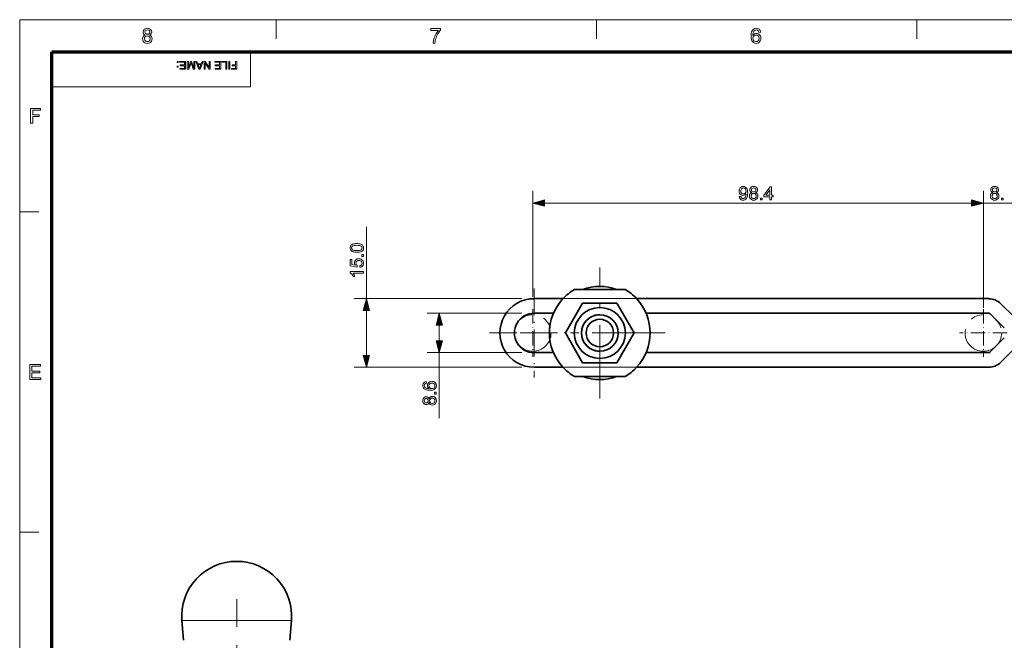
# Model space of a CAD drawing. Extents: x 8 to 406, y 8 to 280.
# Drawn here: x 8 to 169, y 179 to 280 of the extents above; entities that cross this region are included whole.
import ezdxf

# ---------------------------------------------------------------- set-up
doc = ezdxf.new("R2010")
doc.units = 0
doc.linetypes.add('DASHDOT', pattern=[18.5, 12, -3, 0.5, -3])
doc.linetypes.add('PHANTOM', pattern=[20, 10, -2, 2, -2, 2, -2])

msp = doc.modelspace()

# ---------------------------------------------------------------- linework, layer by layer
at = {"color": 11, "lineweight": 13}
for p, q in [((7.5, 280.5), (406.5, 280.5)), ((7.5, 7.5), (7.5, 280.5))]:
    msp.add_line(p, q, dxfattribs=at)
at = {"color": 7, "lineweight": 13, "ltscale": 0.07875}
for p, q in [((49.5, 277.35), (49.5, 280.5)), ((102, 277.35), (102, 280.5)), ((154.5, 277.35), (154.5, 280.5)), ((7.5, 249), (10.65, 249)), ((7.5, 196.5), (10.65, 196.5))]:
    msp.add_line(p, q, dxfattribs=at)
at = {"color": 150, "lineweight": 70}
for p, q in [((12.75, 275.25), (401.25, 275.25)), ((12.75, 12.75), (12.75, 275.25))]:
    msp.add_line(p, q, dxfattribs=at)
at = {"color": 7, "lineweight": 13, "ltscale": 0.144375}
msp.add_line((45.3, 269.48), (45.3, 275.25), dxfattribs=at)
at = {"color": 7, "lineweight": 13}
for p, q in [((12.75, 269.48), (45.3, 269.48)), ((93.49, 250.46), (163.46, 250.46)), ((89.79, 234.79), (62.32, 234.79)), ((89.79, 223.54), (62.32, 223.54))]:
    msp.add_line(p, q, dxfattribs=at)
at = {"color": 7, "lineweight": 13, "ltscale": 0.435}
for p, q in [((91.56, 235.06), (91.56, 252.46)), ((165.39, 235.06), (165.39, 252.46))]:
    msp.add_line(p, q, dxfattribs=at)
at = {"color": 7, "lineweight": 13, "ltscale": 0.479043}
msp.add_line((165.39, 233.3), (165.39, 252.46), dxfattribs=at)
at = {"color": 7, "lineweight": 13, "ltscale": 0.076704}
msp.add_line((160.39, 250.46), (163.46, 250.46), dxfattribs=at)
at = {"color": 7, "lineweight": 13, "ltscale": 0.166157}
msp.add_line((165.39, 250.46), (172.03, 250.46), dxfattribs=at)
at = {"color": 7, "lineweight": 13, "ltscale": 0.294622}
msp.add_line((64.32, 234.79), (64.32, 246.57), dxfattribs=at)
at = {"color": 7, "linetype": 'DASHDOT', "lineweight": 13}
for p, q in [((102.54, 218.44), (102.54, 239.89)), ((113.27, 229.16), (91.82, 229.16)), ((43.05, 144.03), (43.05, 185.52))]:
    msp.add_line(p, q, dxfattribs=at)
at = {"color": 7, "linetype": 'DASHDOT', "lineweight": 13, "ltscale": 0.365625}
for p, q in [((91.79, 236.47), (91.79, 221.85)), ((84.47, 229.16), (99.1, 229.16))]:
    msp.add_line(p, q, dxfattribs=at)
at = {"color": 7, "lineweight": 35, "ltscale": 0.207948}
msp.add_line((106.7, 236.29), (98.38, 236.29), dxfattribs=at)
at = {"color": 7, "lineweight": 35, "ltscale": 0.11801}
for p, q in [((91.79, 234.79), (96.51, 234.79)), ((96.51, 223.54), (91.79, 223.54))]:
    msp.add_line(p, q, dxfattribs=at)
at = {"color": 7, "lineweight": 13, "ltscale": 0.301752}
for p, q in [((108.58, 234.79), (96.51, 234.79)), ((108.58, 223.54), (96.51, 223.54))]:
    msp.add_line(p, q, dxfattribs=at)
at = {"color": 7, "lineweight": 35, "ltscale": 0.140729}
for p, q in [((99.73, 234.04), (96.91, 229.16)), ((96.92, 229.16), (99.73, 234.04)), ((99.73, 234.04), (105.36, 234.04)), ((105.36, 234.04), (108.17, 229.16)), ((96.91, 229.16), (99.73, 224.29)), ((99.73, 224.29), (96.92, 229.16)), ((108.17, 229.16), (105.36, 224.29)), ((105.36, 224.29), (99.73, 224.29))]:
    msp.add_line(p, q, dxfattribs=at)
at = {"color": 7, "lineweight": 35}
for p, q in [((108.58, 234.79), (166.26, 234.79)), ((110.14, 232.39), (166.26, 232.39)), ((166.26, 225.94), (110.14, 225.94)), ((166.26, 223.54), (108.58, 223.54))]:
    msp.add_line(p, q, dxfattribs=at)
at = {"color": 7, "lineweight": 35, "ltscale": 0.081269}
for p, q in [((170.52, 231.68), (168.22, 233.97)), ((168.81, 229.98), (166.51, 232.28)), ((168.82, 229.98), (166.52, 232.28)), ((166.51, 226.05), (168.81, 228.35)), ((168.82, 228.35), (166.52, 226.05)), ((168.22, 224.35), (170.52, 226.65))]:
    msp.add_line(p, q, dxfattribs=at)
at = {"color": 7, "lineweight": 13, "ltscale": 0.184657}
msp.add_line((64.32, 225.47), (64.32, 232.86), dxfattribs=at)
at = {"color": 7, "lineweight": 13, "ltscale": 0.388581}
for p, q in [((89.79, 232.39), (74.24, 232.39)), ((89.79, 225.94), (74.24, 225.94))]:
    msp.add_line(p, q, dxfattribs=at)
at = {"color": 7, "linetype": 'DASHDOT', "lineweight": 13, "ltscale": 0.195}
for p, q in [((91.56, 233.06), (91.56, 225.26)), ((165.39, 233.06), (165.39, 225.26)), ((95.46, 229.16), (87.66, 229.16)), ((169.29, 229.16), (161.49, 229.16))]:
    msp.add_line(p, q, dxfattribs=at)
at = {"color": 7, "lineweight": 35, "ltscale": 0.079048}
for p, q in [((91.79, 232.39), (94.95, 232.39)), ((94.95, 225.94), (91.79, 225.94))]:
    msp.add_line(p, q, dxfattribs=at)
at = {"color": 7, "lineweight": 13, "ltscale": 0.064658}
msp.add_line((76.24, 227.87), (76.24, 230.46), dxfattribs=at)
at = {"color": 7, "lineweight": 13, "ltscale": 0.268306}
msp.add_line((76.24, 215.2), (76.24, 225.94), dxfattribs=at)
at = {"color": 7, "lineweight": 35, "ltscale": 0.207947}
msp.add_line((106.7, 222.04), (98.38, 222.04), dxfattribs=at)
at = {"color": 7, "lineweight": 13, "ltscale": 0.421267}
msp.add_line((34.07, 182.07), (50.92, 182.07), dxfattribs=at)
at = {"color": 7, "lineweight": 35, "ltscale": 0.081895}
for p, q in [((34.32, 178.8), (34.07, 182.07)), ((51.78, 178.8), (52.02, 182.07))]:
    msp.add_line(p, q, dxfattribs=at)
at = {"color": 7, "lineweight": 13, "ltscale": 0.027466}
msp.add_line((50.92, 182.07), (52.02, 182.07), dxfattribs=at)
at = {"color": 7, "lineweight": 13}
for points in [[(28.07, 277.98), (27.91, 278.07), (27.8, 278.18), (27.73, 278.31), (27.71, 278.47), (27.76, 278.71), (27.9, 278.91), (28.04, 279.01), (28.21, 279.07), (28.41, 279.09), (28.61, 279.07), (28.79, 279.01), (28.93, 278.91), (29.08, 278.71), (29.13, 278.47), (29.1, 278.31), (29.04, 278.18), (28.93, 278.07), (28.77, 277.98), (28.95, 277.89), (29.09, 277.75), (29.17, 277.57), (29.19, 277.36), (29.17, 277.16), (29.1, 276.99), (28.98, 276.84), (28.82, 276.72), (28.63, 276.65), (28.42, 276.62), (28.2, 276.65), (28.01, 276.72), (27.85, 276.84), (27.73, 276.99), (27.66, 277.17), (27.64, 277.37), (27.67, 277.59), (27.75, 277.77), (27.89, 277.9)], [(128.91, 278.45), (128.61, 278.42), (128.56, 278.58), (128.49, 278.69), (128.36, 278.79), (128.19, 278.82), (128.05, 278.8), (127.92, 278.75), (127.8, 278.63), (127.71, 278.47), (127.67, 278.33), (127.64, 278.15), (127.63, 277.93), (127.75, 278.07), (127.89, 278.17), (128.05, 278.23), (128.22, 278.25), (128.41, 278.22), (128.58, 278.15), (128.73, 278.03), (128.85, 277.87), (128.92, 277.68), (128.94, 277.46), (128.92, 277.24), (128.84, 277.03), (128.73, 276.86), (128.57, 276.73), (128.38, 276.65), (128.17, 276.62), (127.94, 276.66), (127.73, 276.75), (127.56, 276.9), (127.46, 277.06), (127.38, 277.26), (127.34, 277.51), (127.32, 277.8), (127.33, 278.06), (127.36, 278.3), (127.42, 278.5), (127.49, 278.67), (127.59, 278.81), (127.76, 278.97), (127.97, 279.06), (128.21, 279.09), (128.39, 279.07), (128.55, 279.02), (128.69, 278.92), (128.79, 278.79), (128.87, 278.64)], [(27.94, 277.37), (27.99, 277.14), (28.16, 276.96), (28.29, 276.91), (28.42, 276.9), (28.62, 276.93), (28.77, 277.03), (28.86, 277.18), (28.89, 277.36), (28.86, 277.55), (28.76, 277.71), (28.61, 277.81), (28.41, 277.84), (28.21, 277.81), (28.07, 277.71), (27.97, 277.56)], [(28.01, 278.48), (28.04, 278.33), (28.12, 278.21), (28.25, 278.14), (28.42, 278.11), (28.59, 278.14), (28.72, 278.21), (28.8, 278.33), (28.82, 278.46), (28.8, 278.6), (28.71, 278.72), (28.59, 278.8), (28.42, 278.82), (28.25, 278.8), (28.12, 278.72), (28.04, 278.61)], [(74.86, 278.75), (74.86, 279.06), (76.44, 279.06), (76.44, 278.81), (76.33, 278.68), (76.22, 278.52), (76.1, 278.35), (75.99, 278.16), (75.89, 277.95), (75.79, 277.74), (75.71, 277.53), (75.64, 277.32), (75.59, 277.11), (75.55, 276.89), (75.53, 276.66), (75.23, 276.66), (75.24, 276.86), (75.28, 277.09), (75.35, 277.35), (75.41, 277.55), (75.49, 277.74), (75.58, 277.93), (75.68, 278.12), (75.79, 278.3), (75.9, 278.47), (76.02, 278.62), (76.14, 278.75)], [(127.63, 277.46), (127.64, 277.32), (127.7, 277.18), (127.78, 277.06), (127.88, 276.97), (128.01, 276.91), (128.15, 276.9), (128.35, 276.93), (128.5, 277.04), (128.61, 277.22), (128.64, 277.45), (128.61, 277.67), (128.51, 277.83), (128.35, 277.94), (128.14, 277.98), (127.94, 277.94), (127.78, 277.83), (127.66, 277.67)], [(33.45, 273.67), (33.45, 273.51), (33.29, 273.51), (33.29, 273.67)], [(33.45, 272.89), (33.45, 272.73), (33.29, 272.73), (33.29, 272.89)], [(34.68, 273.67), (34.68, 272.37), (33.74, 272.37), (33.74, 272.51), (34.5, 272.51), (34.5, 272.93), (33.79, 272.93), (33.79, 273.08), (34.5, 273.08), (34.5, 273.53), (33.7, 273.53), (33.7, 273.67)], [(36.21, 273.67), (36.21, 272.37), (35.94, 272.37), (35.64, 273.29), (35.58, 273.48), (35.52, 273.27), (35.22, 272.37), (34.96, 272.37), (34.96, 273.67), (35.14, 273.67), (35.14, 272.57), (35.49, 273.67), (35.67, 273.67), (36.03, 272.57), (36.03, 273.67)], [(37.58, 273.67), (37.06, 272.37), (36.86, 272.37), (36.35, 273.67), (36.54, 273.67), (36.68, 273.28), (37.24, 273.28), (37.39, 273.67)], [(37.19, 273.13), (36.74, 273.13), (36.87, 272.78), (36.92, 272.63), (36.96, 272.51), (37.01, 272.63), (37.05, 272.76)], [(38.72, 273.67), (38.72, 272.37), (38.52, 272.37), (37.88, 273.36), (37.88, 272.37), (37.7, 272.37), (37.7, 273.67), (37.89, 273.67), (38.53, 272.69), (38.53, 273.67)], [(40.44, 273.67), (40.44, 272.37), (39.5, 272.37), (39.5, 272.51), (40.26, 272.51), (40.26, 272.93), (39.55, 272.93), (39.55, 273.08), (40.26, 273.08), (40.26, 273.53), (39.46, 273.53), (39.46, 273.67)], [(41.46, 273.67), (41.46, 272.37), (41.28, 272.37), (41.28, 273.53), (40.64, 273.53), (40.64, 273.67)], [(41.95, 273.67), (41.95, 272.37), (41.77, 272.37), (41.77, 273.67)], [(43.05, 273.67), (43.05, 272.37), (42.18, 272.37), (42.18, 272.51), (42.87, 272.51), (42.87, 272.93), (42.29, 272.93), (42.29, 273.08), (42.87, 273.08), (42.87, 273.67)], [(9.29, 263.53), (9.29, 265.97), (10.91, 265.97), (10.91, 265.7), (9.63, 265.7), (9.63, 264.92), (10.71, 264.92), (10.71, 264.65), (9.63, 264.65), (9.63, 263.53)], [(125.4, 251.51), (125.68, 251.54), (125.72, 251.38), (125.79, 251.26), (125.89, 251.2), (126.02, 251.18), (126.13, 251.19), (126.23, 251.23), (126.32, 251.29), (126.38, 251.37), (126.42, 251.47), (126.46, 251.61), (126.49, 251.77), (126.5, 251.93), (126.5, 251.98), (126.41, 251.87), (126.29, 251.78), (126.15, 251.72), (126, 251.7), (125.83, 251.72), (125.68, 251.78), (125.55, 251.89), (125.45, 252.04), (125.39, 252.21), (125.37, 252.42), (125.38, 252.58), (125.42, 252.72), (125.48, 252.85), (125.56, 252.96), (125.7, 253.07), (125.86, 253.14), (126.04, 253.16), (126.18, 253.15), (126.3, 253.11), (126.42, 253.05), (126.53, 252.96), (126.62, 252.85), (126.69, 252.72), (126.72, 252.6), (126.75, 252.46), (126.77, 252.29), (126.78, 252.11), (126.77, 251.91), (126.75, 251.73), (126.72, 251.57), (126.69, 251.44), (126.62, 251.29), (126.53, 251.16), (126.42, 251.06), (126.29, 250.99), (126.16, 250.95), (126, 250.93), (125.85, 250.95), (125.71, 251), (125.59, 251.08), (125.5, 251.2), (125.44, 251.34)], [(126.5, 252.42), (126.49, 252.56), (126.45, 252.68), (126.39, 252.78), (126.25, 252.88), (126.08, 252.92), (125.91, 252.88), (125.77, 252.77), (125.7, 252.67), (125.66, 252.54), (125.64, 252.4), (125.67, 252.22), (125.76, 252.07), (125.9, 251.97), (126.08, 251.94), (126.25, 251.97), (126.38, 252.07), (126.47, 252.22)], [(127.44, 252.16), (127.3, 252.23), (127.19, 252.33), (127.13, 252.46), (127.11, 252.6), (127.13, 252.75), (127.19, 252.89), (127.29, 253), (127.41, 253.09), (127.57, 253.14), (127.75, 253.16), (127.93, 253.14), (128.09, 253.09), (128.22, 253), (128.32, 252.88), (128.37, 252.75), (128.39, 252.6), (128.37, 252.45), (128.31, 252.33), (128.21, 252.23), (128.07, 252.16), (128.24, 252.08), (128.36, 251.95), (128.43, 251.79), (128.46, 251.6), (128.43, 251.42), (128.37, 251.26), (128.26, 251.12), (128.12, 251.02), (127.95, 250.95), (127.75, 250.93), (127.56, 250.95), (127.39, 251.02), (127.24, 251.12), (127.14, 251.26), (127.07, 251.42), (127.05, 251.61), (127.08, 251.8), (127.15, 251.96), (127.28, 252.09)], [(127.33, 251.61), (127.34, 251.5), (127.37, 251.39), (127.43, 251.3), (127.53, 251.23), (127.64, 251.19), (127.76, 251.18), (127.93, 251.21), (128.07, 251.3), (128.15, 251.43), (128.18, 251.6), (128.15, 251.77), (128.06, 251.91), (127.93, 252), (127.75, 252.03), (127.57, 252), (127.44, 251.91), (127.35, 251.77)], [(127.39, 252.61), (127.41, 252.47), (127.48, 252.37), (127.6, 252.3), (127.76, 252.28), (127.91, 252.3), (128.03, 252.37), (128.1, 252.47), (128.12, 252.59), (128.1, 252.72), (128.02, 252.82), (127.91, 252.89), (127.75, 252.92), (127.6, 252.89), (127.48, 252.83), (127.41, 252.72)], [(130.38, 250.96), (130.38, 251.48), (129.4, 251.48), (129.4, 251.76), (130.44, 253.13), (130.66, 253.13), (130.66, 251.76), (130.93, 251.76), (130.93, 251.48), (130.66, 251.48), (130.66, 250.96)], [(130.38, 251.76), (130.38, 252.61), (129.74, 251.76)], [(166.93, 252.16), (166.78, 252.23), (166.68, 252.33), (166.62, 252.46), (166.6, 252.6), (166.62, 252.75), (166.67, 252.89), (166.77, 253), (166.9, 253.09), (167.05, 253.14), (167.23, 253.16), (167.42, 253.14), (167.57, 253.09), (167.7, 253), (167.8, 252.88), (167.86, 252.75), (167.88, 252.6), (167.86, 252.45), (167.8, 252.33), (167.7, 252.23), (167.56, 252.16), (167.72, 252.08), (167.84, 251.95), (167.92, 251.79), (167.94, 251.6), (167.92, 251.42), (167.86, 251.26), (167.75, 251.12), (167.61, 251.02), (167.44, 250.95), (167.24, 250.93), (167.04, 250.95), (166.87, 251.02), (166.73, 251.12), (166.62, 251.26), (166.56, 251.42), (166.54, 251.61), (166.56, 251.8), (166.64, 251.96), (166.76, 252.09)], [(166.81, 251.61), (166.82, 251.5), (166.86, 251.39), (166.92, 251.3), (167.01, 251.23), (167.12, 251.19), (167.24, 251.18), (167.42, 251.21), (167.55, 251.3), (167.64, 251.43), (167.67, 251.6), (167.64, 251.77), (167.55, 251.91), (167.41, 252), (167.23, 252.03), (167.06, 252), (166.92, 251.91), (166.84, 251.77)], [(166.87, 252.61), (166.9, 252.47), (166.97, 252.37), (167.08, 252.3), (167.24, 252.28), (167.4, 252.3), (167.51, 252.37), (167.58, 252.47), (167.61, 252.59), (167.58, 252.72), (167.51, 252.82), (167.39, 252.89), (167.24, 252.92), (167.08, 252.89), (166.97, 252.83), (166.9, 252.72)], [(93.49, 250.98), (91.56, 250.46), (93.49, 249.94)], [(128.85, 250.96), (128.85, 251.24), (129.13, 251.24), (129.13, 250.96)], [(163.46, 249.94), (165.39, 250.46), (163.46, 250.98)], [(163.46, 249.94), (165.39, 250.46), (163.46, 250.98)], [(168.34, 250.96), (168.34, 251.24), (168.61, 251.24), (168.61, 250.96)], [(62.74, 242.4), (62.55, 242.4), (62.39, 242.42), (62.24, 242.44), (62.11, 242.47), (61.96, 242.54), (61.84, 242.61), (61.74, 242.71), (61.68, 242.82), (61.64, 242.95), (61.62, 243.1), (61.64, 243.26), (61.69, 243.41), (61.78, 243.53), (61.9, 243.63), (62.04, 243.7), (62.22, 243.75), (62.36, 243.78), (62.54, 243.8), (62.74, 243.8), (62.92, 243.8), (63.09, 243.78), (63.24, 243.76), (63.37, 243.72), (63.51, 243.66), (63.64, 243.58), (63.73, 243.49), (63.8, 243.38), (63.84, 243.25), (63.85, 243.1), (63.83, 242.91), (63.76, 242.74), (63.64, 242.61), (63.51, 242.53), (63.36, 242.47), (63.18, 242.43), (62.97, 242.4)], [(62.74, 242.67), (62.98, 242.68), (63.18, 242.7), (63.34, 242.74), (63.44, 242.79), (63.57, 242.93), (63.61, 243.1), (63.57, 243.26), (63.44, 243.4), (63.33, 243.46), (63.18, 243.5), (62.98, 243.52), (62.74, 243.53), (62.5, 243.52), (62.3, 243.5), (62.15, 243.46), (62.04, 243.41), (61.91, 243.27), (61.87, 243.1), (61.9, 242.93), (62.02, 242.8), (62.14, 242.74), (62.3, 242.7), (62.5, 242.68)], [(63.82, 241.72), (63.55, 241.72), (63.55, 242), (63.82, 242)], [(63.24, 239.92), (63.21, 240.2), (63.38, 240.24), (63.51, 240.33), (63.58, 240.45), (63.61, 240.6), (63.57, 240.79), (63.46, 240.93), (63.36, 241), (63.23, 241.04), (63.08, 241.05), (62.88, 241.02), (62.73, 240.94), (62.63, 240.8), (62.6, 240.61), (62.61, 240.48), (62.66, 240.37), (62.73, 240.29), (62.81, 240.23), (62.78, 239.95), (61.65, 240.16), (61.65, 241.2), (61.93, 241.2), (61.93, 240.39), (62.5, 240.29), (62.42, 240.41), (62.37, 240.54), (62.36, 240.68), (62.38, 240.85), (62.44, 241), (62.55, 241.14), (62.7, 241.24), (62.87, 241.31), (63.07, 241.33), (63.26, 241.31), (63.43, 241.25), (63.58, 241.16), (63.7, 241.05), (63.79, 240.92), (63.84, 240.77), (63.85, 240.6), (63.83, 240.42), (63.78, 240.26), (63.68, 240.13), (63.56, 240.02), (63.41, 239.96)], [(63.82, 239.22), (63.82, 238.94), (62.11, 238.94), (62.2, 238.83), (62.29, 238.68), (62.37, 238.53), (62.43, 238.39), (62.17, 238.39), (62.1, 238.54), (62.01, 238.67), (61.91, 238.8), (61.81, 238.9), (61.72, 238.98), (61.62, 239.04), (61.62, 239.22)], [(64.84, 232.86), (64.32, 234.79), (63.8, 232.86)], [(76.76, 230.46), (76.24, 232.39), (75.73, 230.46)], [(75.73, 227.87), (76.24, 225.94), (76.76, 227.87)], [(63.8, 225.47), (64.32, 223.54), (64.84, 225.47)], [(9.16, 221.53), (9.16, 223.97), (10.92, 223.97), (10.92, 223.7), (9.5, 223.7), (9.5, 222.92), (10.82, 222.92), (10.82, 222.65), (9.5, 222.65), (9.5, 221.8), (10.99, 221.8), (10.99, 221.53)], [(74.12, 221.21), (74.15, 220.93), (74.01, 220.89), (73.91, 220.83), (73.82, 220.71), (73.79, 220.56), (73.8, 220.43), (73.86, 220.31), (73.96, 220.21), (74.11, 220.12), (74.24, 220.08), (74.4, 220.06), (74.6, 220.05), (74.47, 220.16), (74.38, 220.29), (74.33, 220.43), (74.31, 220.58), (74.33, 220.76), (74.4, 220.91), (74.51, 221.05), (74.65, 221.15), (74.82, 221.22), (75.02, 221.24), (75.16, 221.23), (75.28, 221.2), (75.41, 221.15), (75.56, 221.04), (75.68, 220.9), (75.75, 220.73), (75.77, 220.54), (75.76, 220.38), (75.71, 220.23), (75.64, 220.1), (75.53, 219.99), (75.42, 219.91), (75.28, 219.85), (75.12, 219.81), (74.93, 219.78), (74.71, 219.77), (74.51, 219.78), (74.33, 219.8), (74.17, 219.83), (74.02, 219.88), (73.9, 219.94), (73.79, 220.01), (73.68, 220.12), (73.61, 220.26), (73.56, 220.41), (73.54, 220.57), (73.56, 220.74), (73.61, 220.88), (73.7, 221.01), (73.81, 221.1), (73.96, 221.17)], [(75.02, 220.05), (75.15, 220.06), (75.28, 220.11), (75.39, 220.18), (75.46, 220.28), (75.51, 220.39), (75.53, 220.52), (75.5, 220.7), (75.4, 220.84), (75.3, 220.91), (75.17, 220.95), (75.03, 220.96), (74.83, 220.93), (74.68, 220.84), (74.58, 220.7), (74.55, 220.51), (74.58, 220.33), (74.68, 220.18), (74.83, 220.08)], [(75.74, 219.16), (75.47, 219.16), (75.47, 219.44), (75.74, 219.44)], [(74.54, 217.75), (74.47, 217.6), (74.37, 217.5), (74.25, 217.44), (74.1, 217.42), (73.95, 217.44), (73.82, 217.5), (73.7, 217.59), (73.62, 217.72), (73.56, 217.88), (73.54, 218.06), (73.56, 218.24), (73.62, 218.39), (73.71, 218.52), (73.83, 218.62), (73.96, 218.68), (74.11, 218.7), (74.25, 218.68), (74.37, 218.62), (74.47, 218.52), (74.54, 218.38), (74.63, 218.54), (74.76, 218.66), (74.92, 218.74), (75.11, 218.76), (75.29, 218.74), (75.44, 218.68), (75.58, 218.57), (75.69, 218.43), (75.75, 218.26), (75.77, 218.06), (75.75, 217.86), (75.69, 217.69), (75.58, 217.55), (75.44, 217.44), (75.28, 217.38), (75.1, 217.36), (74.9, 217.38), (74.74, 217.46), (74.62, 217.58)], [(74.1, 217.69), (74.23, 217.72), (74.34, 217.79), (74.41, 217.91), (74.43, 218.06), (74.41, 218.22), (74.34, 218.33), (74.24, 218.4), (74.11, 218.43), (73.99, 218.4), (73.88, 218.33), (73.81, 218.21), (73.79, 218.06), (73.81, 217.91), (73.88, 217.79), (73.98, 217.72)], [(75.1, 217.63), (75.21, 217.64), (75.31, 217.68), (75.4, 217.74), (75.47, 217.83), (75.52, 217.95), (75.53, 218.06), (75.5, 218.24), (75.41, 218.38), (75.27, 218.46), (75.11, 218.49), (74.94, 218.46), (74.8, 218.37), (74.7, 218.23), (74.67, 218.05), (74.7, 217.88), (74.8, 217.74), (74.93, 217.66)]]:
    msp.add_lwpolyline(points, close=True, dxfattribs=at)
at = {"color": 7, "linetype": 'PHANTOM', "lineweight": 13}
for centre in [(91.56, 229.16), (165.39, 229.16)]:
    msp.add_circle(centre, 3, dxfattribs=at)
at = {"color": 7, "lineweight": 35}
for centre, radius, start, end in [((102.55, 229.15), 8.26, 120.3026, 137.0111), ((102.55, 229.17), 8.24, 42.9828, 59.7573), ((102.55, 229.17), 8.26, 222.989, 239.6975), ((102.55, 229.15), 8.24, 300.2427, 317.0172), ((43.05, 182.74), 9, 90, 184.2999), ((43.05, 182.74), 9, 355.7001, 90)]:
    msp.add_arc(centre, radius, start, end, dxfattribs=at)
for centre, major_axis, start_param, end_param in [((102.52, 229.16), (0, -7.64), 2.772479, 3.510709), ((91.79, 229.16), (0, 5.62), 0, 3.141593), ((102.54, 229.16), (0, -8.25), 3.962144, 5.462634), ((102.54, 229.16), (0, -8.25), 0.820551, 2.321042), ((166.26, 232.01), (0, 2.77), 5.497787, 6.283185), ((91.79, 229.16), (0, 3.23), 0, 3.141593), ((102.55, 229.16), (0, -4.18), 4.712389, 10.995574), ((166.26, 232.01), (0, 0.375), 5.497787, 6.283185), ((102.55, 229.16), (0, -3), 3.141933, 6.285103), ((102.55, 229.16), (0, -3), 4.712389, 10.995574), ((102.55, 229.16), (0, -2.25), 4.712389, 10.995574), ((166.26, 226.31), (0, 0.375), 3.141593, 3.926991), ((166.26, 226.31), (0, 2.77), 3.141593, 3.926991), ((102.52, 229.16), (0, -7.64), 5.914056, 6.652317)]:
    msp.add_ellipse(centre, major_axis=major_axis, ratio=1, start_param=start_param, end_param=end_param, dxfattribs=at)
at = {"color": 7, "lineweight": 13}
for points in [[(93.49, 250.98), (91.56, 250.46), (93.49, 250.98), (93.49, 249.94)], [(163.46, 249.94), (165.39, 250.46), (163.46, 249.94), (163.46, 250.98)], [(163.46, 249.94), (165.39, 250.46), (163.46, 249.94), (163.46, 250.98)], [(64.84, 232.86), (64.32, 234.79), (64.84, 232.86), (63.8, 232.86)], [(76.76, 230.46), (76.24, 232.39), (76.76, 230.46), (75.73, 230.46)], [(75.73, 227.87), (76.24, 225.94), (75.73, 227.87), (76.76, 227.87)], [(63.8, 225.47), (64.32, 223.54), (63.8, 225.47), (64.84, 225.47)]]:
    msp.add_solid(points, dxfattribs=at)

doc.saveas('drawing.dxf')
